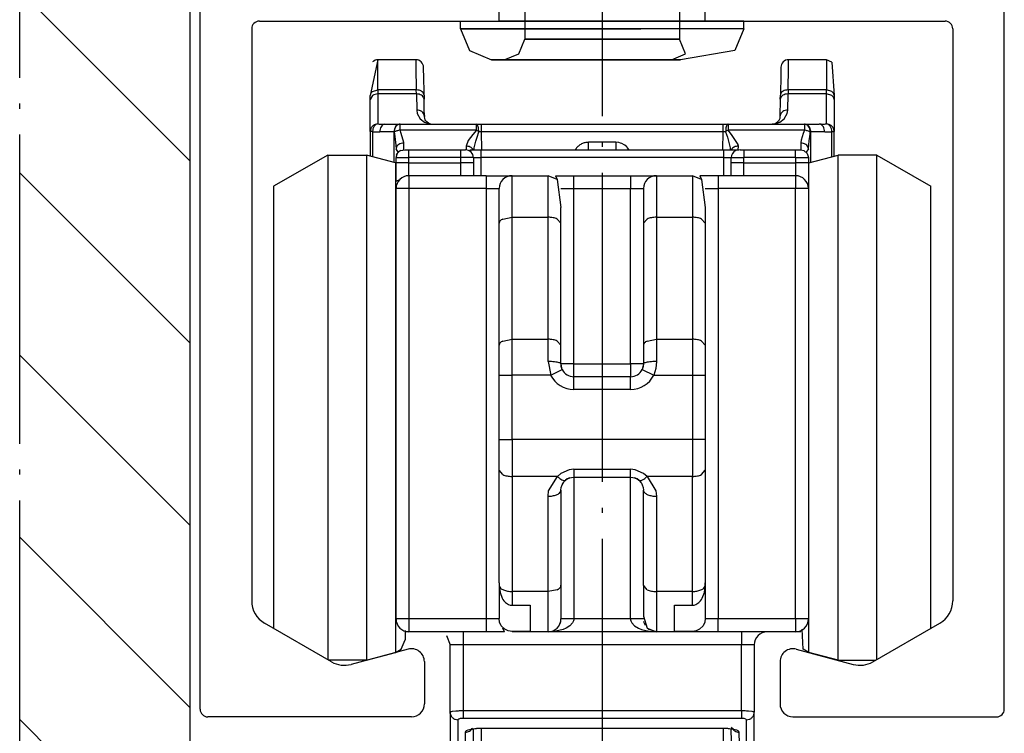
# Model space of a CAD drawing. Units: millimetres. Extents: x 0 to 584, y -1 to 409.
# Drawn here: x 444 to 463, y 175 to 188 of the extents above; entities that cross this region are included whole.
import ezdxf

# ---------------------------------------------------------------- set-up
doc = ezdxf.new("R2010")
doc.units = ezdxf.units.MM
doc.linetypes.add('DASHED', pattern=[15, 7, -8])
doc.linetypes.add('DOT_CENTER', pattern=[14, 12, -1, 0, -1])
doc.layers.add('1', color=7, linetype='Continuous')

# ---------------------------------------------------------------- blocks, each defined once
blk = doc.blocks.new('10418-2-0305_Wandbefestigungswinkel_01__147', base_point=(894.266, 375.379))
at = {"color": 3, "linetype": 'DASHED'}
for p, q in [((894.266, 397.129), (896.766, 397.129)), ((894.266, 383.629), (894.266, 397.129)), ((894.266, 383.629), (894.266, 397.129)), ((896.766, 397.129), (896.766, 383.629)), ((894.266, 393.829), (894.266, 393.038)), ((894.266, 388.429), (894.266, 393.829)), ((894.266, 393.829), (894.266, 393.038)), ((894.266, 388.429), (894.266, 393.829)), ((896.766, 393.829), (894.266, 393.829)), ((896.766, 393.829), (894.266, 393.829)), ((896.766, 393.829), (896.766, 393.038)), ((896.766, 388.429), (896.766, 393.829)), ((896.766, 393.829), (896.766, 393.038)), ((896.766, 388.429), (896.766, 393.829)), ((894.266, 393.038), (894.266, 388.429)), ((894.266, 393.038), (894.266, 388.429)), ((896.766, 393.038), (896.766, 388.429)), ((896.766, 393.038), (896.766, 388.429)), ((896.766, 388.429), (894.266, 388.429)), ((896.766, 388.429), (894.266, 388.429)), ((898.766, 381.629), (920.266, 381.629)), ((902.586, 381.629), (906.64, 381.629)), ((906.945, 381.629), (902.586, 381.629)), ((902.586, 381.629), (906.64, 381.629)), ((906.945, 381.629), (902.586, 381.629)), ((904.766, 381.129), (902.586, 381.629)), ((904.766, 381.129), (902.586, 381.629)), ((906.945, 381.629), (904.766, 381.129)), ((906.945, 381.629), (904.766, 381.129)), ((906.016, 381.629), (914.516, 381.629)), ((913.271, 381.629), (906.016, 381.629)), ((906.016, 380.129), (906.016, 381.629)), ((906.64, 381.629), (906.945, 381.629)), ((906.64, 381.629), (906.945, 381.629)), ((914.516, 381.629), (913.271, 381.629)), ((913.586, 381.629), (917.64, 381.629)), ((917.945, 381.629), (913.586, 381.629)), ((913.586, 381.629), (917.64, 381.629)), ((917.945, 381.629), (913.586, 381.629)), ((915.766, 381.129), (913.586, 381.629)), ((915.766, 381.129), (913.586, 381.629)), ((914.516, 381.629), (914.516, 380.129)), ((917.945, 381.629), (915.766, 381.129)), ((917.945, 381.629), (915.766, 381.129)), ((917.64, 381.629), (917.945, 381.629)), ((917.64, 381.629), (917.945, 381.629)), ((920.266, 381.629), (920.266, 379.129)), ((906.016, 380.129), (914.516, 380.129)), ((913.271, 380.129), (906.016, 380.129)), ((907.032, 379.895), (907.579, 380.129)), ((907.579, 380.129), (914.066, 380.129)), ((912.953, 380.129), (907.579, 380.129)), ((914.066, 380.129), (912.953, 380.129)), ((914.516, 380.129), (913.271, 380.129)), ((914.066, 380.129), (913.5, 379.895)), ((907.266, 379.329), (907.032, 379.895)), ((913.5, 379.895), (913.266, 379.329)), ((907.266, 379.329), (907.266, 376.179)), ((908.145, 379.329), (907.266, 379.329)), ((907.266, 379.329), (913.266, 379.329)), ((912.387, 379.329), (908.145, 379.329)), ((913.266, 379.329), (912.387, 379.329)), ((913.266, 379.329), (913.266, 376.179)), ((920.266, 379.129), (898.766, 379.129)), ((902.892, 379.129), (902.586, 379.129)), ((902.586, 379.129), (906.945, 379.129)), ((902.892, 379.129), (902.586, 379.129)), ((902.586, 379.129), (906.945, 379.129)), ((902.586, 379.129), (904.766, 378.629)), ((906.945, 379.129), (902.892, 379.129)), ((906.945, 379.129), (902.892, 379.129)), ((904.766, 378.629), (906.945, 379.129)), ((906.266, 379.129), (914.266, 379.129)), ((913.094, 379.129), (906.266, 379.129)), ((906.266, 378.973), (906.266, 379.129)), ((914.266, 379.129), (913.094, 379.129)), ((913.892, 379.129), (913.586, 379.129)), ((913.586, 379.129), (917.945, 379.129)), ((913.892, 379.129), (913.586, 379.129)), ((913.586, 379.129), (917.945, 379.129)), ((913.586, 379.129), (915.766, 378.629)), ((917.945, 379.129), (913.892, 379.129)), ((917.945, 379.129), (913.892, 379.129)), ((914.266, 378.973), (914.266, 379.129)), ((915.766, 378.629), (917.945, 379.129)), ((903.676, 378.879), (904.766, 378.629)), ((904.766, 378.629), (905.856, 378.879)), ((906.266, 376.879), (906.266, 378.879)), ((914.266, 376.879), (914.266, 378.879)), ((914.676, 378.879), (915.766, 378.629)), ((915.766, 378.629), (916.856, 378.879)), ((904.766, 376.879), (915.766, 376.879)), ((914.155, 376.879), (904.766, 376.879)), ((906.266, 376.879), (914.266, 376.879)), ((913.094, 376.879), (906.266, 376.879)), ((914.266, 376.879), (913.094, 376.879)), ((915.766, 376.879), (914.155, 376.879)), ((904.766, 376.579), (915.766, 376.579)), ((907.032, 375.614), (907.266, 376.179)), ((907.266, 376.179), (908.145, 376.179)), ((912.387, 376.179), (907.266, 376.179)), ((908.145, 376.179), (912.387, 376.179)), ((912.387, 376.179), (913.266, 376.179)), ((913.266, 376.179), (912.387, 376.179)), ((913.5, 375.614), (913.266, 376.179)), ((906.466, 375.379), (907.032, 375.614)), ((912.953, 375.379), (913.5, 375.614)), ((905.966, 375.379), (910.266, 375.379)), ((906.466, 375.379), (912.953, 375.379)), ((912.953, 375.379), (906.466, 375.379)), ((910.266, 375.379), (913.306, 375.379))]:
    blk.add_line(p, q, dxfattribs=at)
at = {"color": 1, "linetype": 'Continuous'}
for p, q in [((894.266, 397.129), (896.766, 397.129)), ((896.766, 397.129), (896.766, 383.629)), ((898.766, 381.629), (920.266, 381.629)), ((920.266, 381.629), (920.266, 379.129)), ((920.266, 379.129), (898.766, 379.129)), ((902.586, 379.129), (903.676, 378.879)), ((905.856, 378.879), (906.945, 379.129)), ((906.266, 378.879), (906.266, 378.973)), ((913.586, 379.129), (914.676, 378.879)), ((914.266, 378.879), (914.266, 378.973)), ((916.856, 378.879), (917.945, 379.129)), ((904.766, 376.579), (904.766, 376.879)), ((915.766, 376.579), (915.766, 376.879)), ((904.766, 376.579), (905.117, 375.731)), ((906.377, 376.579), (904.766, 376.579)), ((915.766, 376.579), (914.155, 376.579)), ((915.766, 376.579), (915.414, 375.731)), ((905.117, 375.731), (905.966, 375.379)), ((915.414, 375.731), (913.306, 375.379)), ((913.306, 375.379), (905.966, 375.379))]:
    blk.add_line(p, q, dxfattribs=at)
at = {"color": 124, "linetype": 'Continuous'}
blk.add_line((914.155, 376.579), (906.377, 376.579), dxfattribs=at)
at = {"color": 3, "linetype": 'DASHED'}
for radius in [4.5, 2]:
    blk.add_arc((898.766, 383.629), radius, 180, 270, dxfattribs=at)
at = {"color": 1, "linetype": 'Continuous'}
for radius in [4.5, 2]:
    blk.add_arc((898.766, 383.629), radius, 180, 270, dxfattribs=at)
at = {"layer": '1', "color": 3, "linetype": 'DOT_CENTER'}
blk.add_line((891.266, 391.129), (899.766, 391.129), dxfattribs=at)
blk = doc.blocks.new('10417-EP-10_02_Laufrohr-einfluegelig__148', base_point=(894.666, 349.879))
at = {"color": 1, "linetype": 'Continuous'}
for p, q in [((894.666, 350.179), (894.666, 378.579)), ((925.866, 350.179), (925.866, 378.579)), ((896.966, 376.879), (923.566, 376.879)), ((896.666, 376.579), (896.666, 354.38)), ((923.866, 376.579), (923.866, 354.38)), ((899.766, 352.013), (897.166, 353.514)), ((920.766, 352.013), (923.366, 353.514)), ((902.736, 352.506), (900.525, 351.913)), ((917.795, 352.506), (920.007, 351.913)), ((903.366, 352.023), (903.366, 350.379)), ((917.166, 352.023), (917.166, 350.379)), ((902.866, 349.879), (894.966, 349.879)), ((917.666, 349.879), (925.566, 349.879))]:
    blk.add_line(p, q, dxfattribs=at)
for centre, radius, start, end in [((896.966, 376.579), 0.3, 90, 180), ((923.566, 376.579), 0.3, 0, 90), ((897.666, 354.38), 1, 180, 240), ((922.866, 354.38), 1, 300, 0), ((902.866, 352.023), 0.5, 0, 105), ((917.666, 352.023), 0.5, 75, 180), ((900.266, 352.879), 1, 240, 285), ((920.266, 352.879), 1, 255, 300), ((902.866, 350.379), 0.5, 270, 0), ((917.666, 350.379), 0.5, 180, 270), ((894.966, 350.179), 0.3, 180, 270), ((925.566, 350.179), 0.3, 270, 0)]:
    blk.add_arc(centre, radius, start, end, dxfattribs=at)
at = {"layer": '1', "color": 3, "linetype": 'DOT_CENTER'}
blk.add_line((910.266, 385.193), (910.266, 268.829), dxfattribs=at)
blk = doc.blocks.new('10417-EP-10_18_Decke-einfluegelig__150', base_point=(887.666, 317.879))
at = {"layer": '1', "linetype": 'Continuous'}
h = blk.add_hatch(dxfattribs=at)
h.set_pattern_fill('_USER', color=3, scale=5, angle=135, pattern_type=0)
h.set_pattern_definition([(135, (0, 0), (-3.535534, -3.535534), [])])
h.paths.add_polyline_path([(894.266, 405.879), (894.266, 317.879), (887.666, 317.879), (887.666, 405.879)])
at = {"color": 3, "linetype": 'DOT_CENTER'}
blk.add_line((887.666, 317.879), (887.666, 405.879), dxfattribs=at)
at = {"color": 1, "linetype": 'Continuous'}
blk.add_line((894.266, 405.879), (894.266, 317.879), dxfattribs=at)
blk = doc.blocks.new('10417-6-0855_Laufrolle__154', base_point=(918.025, 352.079))
at = {"color": 1, "linetype": 'Continuous'}
for p, q in [((918.286, 371.377), (918.266, 371.365)), ((918.286, 371.377), (919.416, 371.679)), ((918.286, 368.595), (918.286, 371.377)), ((920.916, 371.679), (919.416, 371.679)), ((919.416, 352.079), (919.416, 371.679)), ((920.916, 371.679), (923.016, 370.467)), ((920.916, 354.949), (920.916, 371.679)), ((923.016, 355.807), (923.016, 370.467)), ((923.016, 353.312), (923.016, 355.807)), ((918.286, 352.382), (918.286, 355.163)), ((920.916, 352.1), (920.916, 354.949)), ((918.062, 352.511), (918.025, 353.279)), ((918.286, 352.382), (918.062, 352.511)), ((919.416, 352.079), (918.286, 352.382)), ((919.416, 352.079), (920.88, 352.079))]:
    blk.add_line(p, q, dxfattribs=at)
at = {"color": 124, "linetype": 'Continuous'}
blk.add_line((918.286, 355.163), (918.286, 368.595), dxfattribs=at)
blk = doc.blocks.new('10417-6-0855_Laufrolle_1__155', base_point=(897.516, 352.079))
at = {"color": 1, "linetype": 'Continuous'}
for p, q in [((899.616, 371.679), (897.516, 370.467)), ((899.616, 371.679), (901.116, 371.679)), ((899.616, 371.679), (899.616, 368.809)), ((902.245, 371.377), (901.116, 371.679)), ((901.116, 371.679), (901.116, 368.809)), ((902.266, 371.365), (902.245, 371.377)), ((902.245, 371.377), (902.245, 368.595)), ((897.516, 370.467), (897.516, 367.951)), ((899.616, 368.809), (899.616, 354.949)), ((901.116, 368.809), (901.116, 352.079)), ((897.516, 367.951), (897.516, 355.807)), ((897.516, 355.807), (897.516, 353.312)), ((899.616, 354.949), (899.616, 352.1)), ((902.245, 355.163), (902.245, 352.382)), ((902.616, 353.236), (902.616, 352.865)), ((902.469, 352.511), (902.616, 352.865)), ((901.116, 352.079), (902.245, 352.382)), ((902.245, 352.382), (902.469, 352.511)), ((901.116, 352.079), (899.652, 352.079))]:
    blk.add_line(p, q, dxfattribs=at)
at = {"color": 124, "linetype": 'Continuous'}
blk.add_line((902.245, 368.595), (902.245, 355.163), dxfattribs=at)
blk = doc.blocks.new('10417-6-0855_Laufrolle_3__156', base_point=(897.516, 352.079))
at = {"color": 1, "linetype": 'Continuous'}
for p, q in [((899.616, 371.679), (897.516, 370.467)), ((899.616, 371.679), (901.116, 371.679)), ((901.116, 352.079), (899.652, 352.079))]:
    blk.add_line(p, q, dxfattribs=at)
blk = doc.blocks.new('10417-6-0855_Laufrolle_2__157', base_point=(919.416, 352.079))
at = {"color": 1, "linetype": 'Continuous'}
for p, q in [((920.916, 371.679), (919.416, 371.679)), ((920.916, 371.679), (923.016, 370.467)), ((919.416, 352.079), (920.88, 352.079))]:
    blk.add_line(p, q, dxfattribs=at)
blk = doc.blocks.new('10422-6-0851_Grundkoerper-Rowa__158', base_point=(901.266, 346.879))
at = {"color": 1, "linetype": 'Continuous'}
for p, q in [((901.566, 375.379), (901.266, 373.995)), ((901.566, 374.208), (901.566, 375.379)), ((903.035, 375.379), (901.566, 375.379)), ((918.966, 375.379), (917.496, 375.379)), ((919.178, 375.291), (918.966, 375.379)), ((918.966, 375.379), (918.966, 374.208)), ((919.178, 375.291), (919.266, 373.995)), ((903.338, 374.945), (903.335, 375.084)), ((903.338, 374.928), (903.338, 374.945)), ((903.34, 374.803), (903.338, 374.928)), ((903.354, 374.001), (903.34, 374.803)), ((917.191, 374.803), (917.177, 374.001)), ((917.196, 375.084), (917.191, 374.803)), ((901.266, 373.839), (901.266, 373.995)), ((901.354, 373.989), (901.266, 373.839)), ((903.351, 374.03), (903.354, 374.001)), ((903.354, 374.001), (903.357, 373.844)), ((917.175, 373.844), (917.177, 374.001)), ((919.266, 373.995), (919.266, 373.839)), ((901.266, 372.588), (901.266, 373.839)), ((903.363, 373.481), (903.357, 373.844)), ((917.175, 373.844), (917.163, 373.174)), ((917.178, 373.873), (917.175, 373.844)), ((919.266, 373.839), (919.266, 372.588)), ((903.369, 373.174), (903.363, 373.481)), ((901.817, 372.876), (901.847, 372.879)), ((901.847, 372.879), (902.39, 372.879)), ((902.423, 372.879), (902.39, 372.879)), ((902.423, 372.879), (905.384, 372.879)), ((903.365, 373.209), (903.369, 373.174)), ((903.379, 373.102), (903.369, 373.174)), ((903.388, 373.077), (903.379, 373.102)), ((903.39, 373.072), (903.388, 373.077)), ((903.39, 373.072), (903.388, 373.077)), ((903.402, 373.041), (903.39, 373.072)), ((903.402, 373.041), (903.39, 373.072)), ((903.424, 373.008), (903.402, 373.041)), ((903.424, 373.008), (903.402, 373.041)), ((903.429, 373), (903.424, 373.008)), ((903.429, 373), (903.424, 373.008)), ((903.436, 372.99), (903.429, 373)), ((903.457, 372.966), (903.436, 372.99)), ((903.52, 372.918), (903.457, 372.966)), ((903.568, 372.896), (903.52, 372.918)), ((903.57, 372.896), (903.568, 372.896)), ((903.616, 372.884), (903.57, 372.896)), ((903.57, 372.896), (903.616, 372.884)), ((903.618, 372.883), (903.57, 372.896)), ((903.616, 372.884), (903.644, 372.881)), ((905.395, 372.877), (905.384, 372.879)), ((905.384, 372.879), (905.533, 372.879)), ((905.533, 372.879), (905.538, 372.879)), ((905.538, 372.879), (905.552, 372.879)), ((905.552, 372.879), (905.571, 372.879)), ((905.571, 372.879), (914.961, 372.879)), ((914.961, 372.879), (915.148, 372.879)), ((915.148, 372.879), (918.109, 372.879)), ((916.888, 372.881), (916.863, 372.879)), ((916.888, 372.881), (916.897, 372.882)), ((916.897, 372.882), (916.888, 372.881)), ((916.897, 372.882), (916.915, 372.884)), ((916.914, 372.883), (916.897, 372.882)), ((916.961, 372.896), (916.914, 372.883)), ((916.915, 372.884), (916.961, 372.896)), ((916.963, 372.896), (916.961, 372.896)), ((917.011, 372.918), (916.963, 372.896)), ((917.074, 372.966), (917.011, 372.918)), ((917.096, 372.99), (917.074, 372.966)), ((917.103, 373.001), (917.096, 372.99)), ((917.143, 373.076), (917.103, 373.001)), ((917.13, 373.041), (917.103, 373.001)), ((917.143, 373.076), (917.13, 373.041)), ((917.153, 373.102), (917.143, 373.076)), ((917.163, 373.174), (917.153, 373.102)), ((917.166, 373.209), (917.163, 373.174)), ((918.109, 372.879), (918.142, 372.879)), ((918.142, 372.876), (918.109, 372.879)), ((918.142, 372.879), (918.685, 372.879)), ((918.755, 372.88), (918.685, 372.879)), ((901.266, 372.59), (901.266, 372.588)), ((901.266, 372.588), (901.266, 371.639)), ((919.266, 371.639), (919.266, 372.588)), ((902.257, 372.07), (902.266, 371.918)), ((902.566, 371.879), (902.566, 372.14)), ((917.966, 372.14), (917.966, 371.879)), ((918.266, 371.918), (918.294, 372.233)), ((902.354, 371.791), (902.266, 371.918)), ((902.289, 371.694), (902.309, 371.724)), ((902.443, 371.853), (902.624, 371.879)), ((902.447, 371.854), (902.451, 371.856)), ((902.451, 371.856), (902.566, 371.879)), ((902.624, 371.879), (902.766, 371.879)), ((902.766, 371.879), (904.766, 371.879)), ((904.766, 371.879), (904.966, 371.879)), ((905.178, 371.791), (905.142, 371.879)), ((905.142, 371.879), (905.566, 371.879)), ((905.566, 371.791), (905.566, 371.879)), ((905.566, 371.879), (914.966, 371.879)), ((914.966, 371.879), (915.39, 371.879)), ((914.966, 371.879), (914.966, 371.791)), ((915.227, 371.959), (915.236, 371.879)), ((915.39, 371.879), (915.566, 371.879)), ((915.39, 371.879), (915.566, 371.879)), ((915.624, 371.879), (915.443, 371.853)), ((915.624, 371.879), (915.766, 371.879)), ((915.766, 371.879), (917.766, 371.879)), ((917.766, 371.879), (917.966, 371.879)), ((917.966, 371.879), (918.088, 371.853)), ((917.98, 371.879), (917.992, 371.874)), ((918.218, 371.742), (918.088, 371.853)), ((918.266, 371.918), (918.178, 371.791)), ((918.188, 371.781), (918.195, 371.761)), ((918.218, 371.742), (918.266, 371.579)), ((902.266, 371.379), (902.266, 371.579)), ((902.266, 371.579), (902.412, 371.579)), ((902.412, 371.379), (902.266, 371.379)), ((902.266, 370.672), (902.266, 371.379)), ((905.266, 371.579), (905.119, 371.579)), ((905.266, 371.379), (905.119, 371.379)), ((905.266, 371.579), (905.354, 371.579)), ((905.266, 371.579), (905.266, 371.379)), ((905.266, 371.379), (905.266, 370.879)), ((915.178, 371.579), (915.266, 371.579)), ((915.266, 371.379), (915.266, 371.579)), ((915.266, 371.579), (915.412, 371.579)), ((915.266, 370.879), (915.266, 371.379)), ((915.412, 371.379), (915.266, 371.379)), ((918.119, 371.579), (918.266, 371.579)), ((918.266, 371.379), (918.119, 371.379)), ((918.266, 371.579), (918.266, 371.379)), ((918.266, 371.379), (918.266, 370.379)), ((902.766, 370.879), (902.766, 371.026)), ((904.766, 371.026), (904.766, 370.879)), ((915.766, 370.879), (915.766, 371.026)), ((917.766, 371.026), (917.766, 370.879)), ((902.266, 370.672), (902.412, 370.733)), ((905.766, 370.879), (902.766, 370.879)), ((905.766, 370.879), (906.766, 370.879)), ((905.766, 370.879), (905.766, 370.733)), ((906.766, 370.879), (908.166, 370.879)), ((906.766, 370), (906.766, 370.879)), ((908.519, 370.733), (908.166, 370.879)), ((908.166, 370), (908.166, 370.879)), ((908.459, 370.879), (908.519, 370.733)), ((908.459, 370.879), (909.166, 370.879)), ((908.519, 370.733), (908.666, 369.647)), ((909.166, 370.733), (909.166, 370.879)), ((909.166, 370.879), (911.366, 370.879)), ((911.366, 370.879), (912.366, 370.879)), ((911.366, 370.879), (911.366, 370.733)), ((912.366, 370.879), (912.366, 370)), ((912.366, 370.879), (913.766, 370.879)), ((914.119, 370.733), (913.766, 370.879)), ((913.766, 370.879), (913.766, 370)), ((914.059, 370.879), (914.119, 370.733)), ((914.766, 370.879), (914.059, 370.879)), ((914.119, 370.733), (914.266, 369.647)), ((917.766, 370.879), (914.766, 370.879)), ((914.766, 370.879), (914.766, 370.733)), ((902.266, 353.679), (902.266, 370.379)), ((906.119, 370.379), (906.266, 370.379)), ((906.266, 369.035), (906.266, 370.379)), ((908.666, 370.379), (908.812, 370.379)), ((911.719, 370.379), (911.866, 370.379)), ((911.866, 370.379), (911.866, 369.035)), ((914.266, 370.379), (914.412, 370.379)), ((918.266, 370.379), (918.266, 353.679)), ((908.666, 369.035), (908.666, 369.647)), ((914.266, 369.647), (914.266, 369.035)), ((906.266, 364.3), (906.266, 369.035)), ((908.519, 369.198), (908.666, 369.035)), ((908.666, 364.3), (908.666, 369.035)), ((912.012, 369.198), (911.866, 369.035)), ((911.866, 369.035), (911.866, 364.3)), ((914.119, 369.198), (914.266, 369.035)), ((914.266, 369.035), (914.266, 364.3)), ((908.519, 364.463), (908.666, 364.3)), ((914.119, 364.463), (914.266, 364.3)), ((906.266, 363.144), (906.266, 364.3)), ((908.666, 363.579), (908.666, 364.3)), ((911.866, 364.3), (911.866, 363.579)), ((914.266, 364.3), (914.266, 363.144)), ((908.668, 363.561), (908.666, 363.579)), ((908.716, 363.362), (908.668, 363.561)), ((908.678, 363.469), (908.668, 363.561)), ((908.716, 363.362), (908.678, 363.469)), ((911.866, 363.579), (911.816, 363.362)), ((911.853, 363.469), (911.816, 363.362)), ((911.866, 363.579), (911.853, 363.469)), ((906.266, 360.643), (906.266, 363.144)), ((906.266, 363.144), (906.412, 363.144)), ((909.166, 363.079), (909.166, 363.117)), ((911.366, 363.079), (909.166, 363.079)), ((909.166, 362.933), (909.166, 363.079)), ((911.366, 362.933), (911.366, 363.079)), ((914.119, 363.144), (914.266, 363.144)), ((914.266, 363.144), (914.266, 360.643)), ((906.266, 359.447), (906.266, 360.643)), ((906.266, 360.643), (906.412, 360.643)), ((914.266, 360.643), (914.119, 360.643)), ((914.266, 360.643), (914.266, 359.447)), ((906.412, 359.278), (906.266, 359.447)), ((906.266, 355.081), (906.266, 359.447)), ((908.912, 359.11), (908.846, 359.063)), ((908.846, 359.063), (908.912, 359.11)), ((909.009, 359.152), (908.912, 359.11)), ((908.912, 359.11), (908.989, 359.147)), ((908.989, 359.147), (909.009, 359.152)), ((909.009, 359.152), (909.075, 359.171)), ((909.075, 359.171), (909.166, 359.179)), ((909.166, 359.179), (911.366, 359.179)), ((911.366, 359.179), (911.457, 359.171)), ((911.457, 359.171), (911.523, 359.152)), ((911.62, 359.11), (911.523, 359.152)), ((911.523, 359.152), (911.543, 359.147)), ((911.543, 359.147), (911.62, 359.11)), ((911.686, 359.063), (911.62, 359.11)), ((911.62, 359.11), (911.686, 359.063)), ((914.119, 359.278), (914.266, 359.447)), ((914.266, 359.447), (914.266, 355.081)), ((908.666, 358.679), (908.677, 358.784)), ((908.677, 358.784), (908.711, 358.886)), ((908.711, 358.886), (908.745, 358.944)), ((908.751, 358.953), (908.745, 358.944)), ((908.745, 358.944), (908.751, 358.953)), ((908.767, 358.98), (908.751, 358.953)), ((908.751, 358.953), (908.767, 358.98)), ((908.812, 359.032), (908.767, 358.98)), ((908.767, 358.98), (908.812, 359.032)), ((908.846, 359.063), (908.812, 359.032)), ((911.72, 359.032), (911.686, 359.063)), ((911.686, 359.063), (911.72, 359.032)), ((911.706, 359.053), (911.686, 359.063)), ((911.765, 358.98), (911.72, 359.032)), ((911.72, 359.032), (911.765, 358.98)), ((911.777, 358.959), (911.765, 358.98)), ((911.765, 358.98), (911.777, 358.959)), ((911.788, 358.942), (911.777, 358.959)), ((911.777, 358.959), (911.788, 358.942)), ((911.788, 358.942), (911.821, 358.886)), ((911.821, 358.886), (911.855, 358.784)), ((911.855, 358.784), (911.866, 358.679)), ((908.666, 358.679), (908.666, 354.983)), ((911.871, 358.644), (911.866, 358.679)), ((911.866, 354.983), (911.866, 358.679)), ((906.266, 355.081), (906.266, 353.696)), ((906.27, 354.953), (906.304, 354.711)), ((908.666, 354.983), (908.666, 353.679)), ((911.866, 354.983), (911.866, 353.781)), ((912.012, 354.814), (911.866, 354.983)), ((914.228, 354.711), (914.262, 354.953)), ((914.266, 355.081), (914.266, 353.696)), ((906.304, 354.711), (906.386, 354.482)), ((914.145, 354.482), (914.228, 354.711)), ((906.386, 354.482), (906.411, 354.438)), ((906.411, 354.438), (906.453, 354.379)), ((906.453, 354.379), (906.516, 354.312)), ((906.516, 354.312), (906.632, 354.239)), ((906.632, 354.239), (906.698, 354.218)), ((906.698, 354.218), (906.766, 354.211)), ((906.766, 354.211), (907.466, 354.211)), ((907.466, 354.211), (907.466, 353.192)), ((913.066, 354.211), (913.766, 354.211)), ((913.066, 353.192), (913.066, 354.211)), ((913.766, 354.211), (913.834, 354.218)), ((913.834, 354.218), (913.9, 354.239)), ((913.9, 354.239), (914.015, 354.312)), ((914.015, 354.312), (914.079, 354.379)), ((914.079, 354.379), (914.12, 354.438)), ((914.12, 354.438), (914.145, 354.482)), ((911.866, 353.781), (912.012, 353.326)), ((906.266, 353.679), (906.119, 353.679)), ((906.287, 353.55), (906.266, 353.696)), ((906.35, 353.417), (906.287, 353.55)), ((906.487, 353.278), (906.35, 353.417)), ((908.597, 353.429), (908.642, 353.526)), ((908.642, 353.526), (908.651, 353.563)), ((911.89, 353.526), (911.878, 353.574)), ((911.939, 353.422), (911.89, 353.526)), ((914.182, 353.417), (914.045, 353.278)), ((914.244, 353.55), (914.182, 353.417)), ((914.266, 353.696), (914.244, 353.55)), ((914.412, 353.679), (914.266, 353.679)), ((902.766, 353.179), (902.616, 353.179)), ((905.766, 353.179), (902.766, 353.179)), ((904.219, 353.033), (904.366, 352.679)), ((904.866, 353.179), (904.866, 353.033)), ((905.766, 353.326), (905.766, 353.179)), ((906.473, 353.179), (905.766, 353.179)), ((906.473, 353.179), (906.412, 353.326)), ((906.62, 353.214), (906.487, 353.278)), ((906.766, 353.192), (906.62, 353.214)), ((906.766, 353.192), (906.766, 353.179)), ((907.466, 353.192), (906.766, 353.192)), ((908.166, 353.179), (906.766, 353.179)), ((908.46, 353.201), (908.166, 353.179)), ((912.366, 353.179), (908.166, 353.179)), ((912.012, 353.326), (912.366, 353.179)), ((912.075, 353.272), (912.017, 353.321)), ((912.072, 353.201), (912.366, 353.179)), ((912.366, 353.179), (912.075, 353.272)), ((913.766, 353.179), (912.366, 353.179)), ((913.766, 353.192), (913.066, 353.192)), ((913.912, 353.214), (913.766, 353.192)), ((913.766, 353.179), (913.766, 353.192)), ((914.766, 353.179), (913.766, 353.179)), ((914.045, 353.278), (913.912, 353.214)), ((914.766, 353.179), (914.766, 353.326)), ((917.766, 353.179), (914.766, 353.179)), ((915.666, 353.179), (915.666, 353.033)), ((917.966, 353.179), (917.766, 353.179)), ((904.512, 352.679), (904.366, 352.679)), ((904.366, 350.056), (904.366, 352.679)), ((916.166, 352.679), (916.019, 352.679)), ((916.166, 352.679), (916.166, 350.056)), ((904.366, 350.056), (904.366, 347.51)), ((904.369, 350.015), (904.366, 350.056)), ((916.163, 350.015), (916.166, 350.056)), ((916.166, 347.51), (916.166, 350.056)), ((905.197, 349.4), (905.166, 349.389)), ((905.166, 349.389), (905.191, 349.387)), ((905.191, 349.387), (905.201, 349.397)), ((905.213, 349.429), (905.197, 349.4)), ((905.201, 349.397), (905.224, 349.403)), ((905.224, 349.403), (905.324, 349.425)), ((905.258, 349.41), (905.24, 348.389)), ((905.324, 349.425), (905.363, 349.431)), ((905.363, 349.431), (905.383, 349.433)), ((905.383, 349.433), (905.449, 349.435)), ((905.449, 349.435), (905.566, 349.435)), ((905.566, 349.435), (914.966, 349.435)), ((914.966, 349.435), (915.055, 349.434)), ((915.055, 349.434), (915.082, 349.436)), ((915.082, 349.436), (915.148, 349.433)), ((915.148, 349.433), (915.169, 349.431)), ((915.169, 349.431), (915.208, 349.425)), ((915.208, 349.425), (915.331, 349.397)), ((915.292, 348.389), (915.274, 349.411)), ((915.324, 349.412), (915.286, 349.474)), ((915.365, 349.388), (915.324, 349.412)), ((915.331, 349.397), (915.341, 349.387)), ((915.341, 349.387), (915.375, 349.379)), ((915.375, 349.379), (915.365, 349.388))]:
    blk.add_line(p, q, dxfattribs=at)
at = {"color": 124, "linetype": 'Continuous'}
for p, q in [((903.035, 375.379), (903.04, 375.075)), ((917.491, 375.075), (917.496, 375.379)), ((903.04, 375.075), (903.054, 374.208)), ((917.477, 374.208), (917.491, 375.075)), ((901.354, 374.145), (901.566, 374.208)), ((901.566, 374.208), (901.566, 374.051)), ((903.054, 374.208), (901.566, 374.208)), ((903.057, 374.051), (901.566, 374.051)), ((901.566, 374.051), (901.566, 372.888)), ((903.057, 374.051), (903.054, 374.208)), ((903.057, 374.051), (903.069, 373.428)), ((917.463, 373.428), (917.475, 374.051)), ((917.477, 374.208), (917.475, 374.051)), ((918.966, 374.051), (917.475, 374.051)), ((918.966, 374.208), (917.477, 374.208)), ((919.178, 374.145), (918.966, 374.208)), ((918.966, 374.051), (918.966, 374.208)), ((919.178, 373.989), (918.966, 374.051)), ((918.966, 372.888), (918.966, 374.051)), ((903.069, 373.428), (903.089, 373.294)), ((903.089, 373.294), (903.203, 373.086)), ((917.329, 373.086), (917.443, 373.294)), ((917.443, 373.294), (917.463, 373.428)), ((903.203, 373.086), (903.371, 372.952)), ((903.371, 372.952), (903.567, 372.887)), ((903.567, 372.887), (903.669, 372.879)), ((905.384, 372.648), (905.384, 372.879)), ((905.571, 372.879), (905.571, 372.584)), ((914.961, 372.584), (914.961, 372.879)), ((915.148, 372.879), (915.148, 372.648)), ((916.863, 372.879), (916.965, 372.887)), ((916.965, 372.887), (917.16, 372.952)), ((917.16, 372.952), (917.329, 373.086)), ((918.109, 372.879), (918.109, 372.648)), ((901.354, 372.588), (901.266, 372.588)), ((901.354, 372.588), (901.354, 371.615)), ((902.178, 372.579), (901.635, 372.579)), ((902.24, 372.791), (902.178, 372.579)), ((902.178, 372.579), (902.178, 371.395)), ((902.194, 372.579), (902.178, 372.579)), ((902.194, 372.579), (902.215, 372.403)), ((905.384, 372.648), (902.423, 372.648)), ((902.464, 372.513), (902.423, 372.648)), ((902.564, 372.173), (902.464, 372.513)), ((905.247, 372.483), (905.071, 372.243)), ((905.384, 372.648), (905.247, 372.483)), ((905.411, 372.371), (905.477, 372.586)), ((905.571, 372.584), (905.583, 371.879)), ((914.961, 372.584), (905.571, 372.584)), ((914.948, 371.879), (914.961, 372.584)), ((915.054, 372.586), (915.121, 372.371)), ((918.109, 372.648), (915.148, 372.648)), ((915.285, 372.483), (915.148, 372.648)), ((915.536, 372.093), (915.285, 372.483)), ((918.068, 372.513), (917.983, 372.257)), ((918.09, 372.58), (918.068, 372.513)), ((918.109, 372.648), (918.09, 372.58)), ((918.292, 372.791), (918.354, 372.579)), ((918.317, 372.403), (918.328, 372.49)), ((918.328, 372.49), (918.338, 372.579)), ((918.354, 372.579), (918.338, 372.579)), ((918.897, 372.579), (918.354, 372.579)), ((918.354, 371.394), (918.354, 372.579)), ((919.178, 372.588), (919.266, 372.588)), ((919.178, 371.615), (919.178, 372.588)), ((902.215, 372.403), (902.257, 372.07)), ((902.566, 372.14), (902.564, 372.173)), ((905.071, 372.243), (904.985, 372.027)), ((905.325, 372.059), (905.367, 372.218)), ((905.367, 372.218), (905.411, 372.371)), ((910.797, 372.174), (909.735, 372.174)), ((909.735, 371.879), (909.735, 372.174)), ((910.912, 372.163), (910.797, 372.174)), ((910.797, 372.174), (910.797, 371.879)), ((910.98, 372.145), (910.912, 372.163)), ((911.026, 372.129), (910.98, 372.145)), ((911.123, 372.077), (911.026, 372.129)), ((911.146, 372.062), (911.123, 372.077)), ((915.121, 372.371), (915.165, 372.218)), ((915.165, 372.218), (915.227, 371.959)), ((915.547, 372.027), (915.536, 372.093)), ((917.967, 372.173), (917.966, 372.14)), ((917.983, 372.257), (917.967, 372.173)), ((918.294, 372.233), (918.305, 372.317)), ((918.305, 372.317), (918.317, 372.403)), ((902.766, 371.579), (902.766, 371.879)), ((904.766, 371.879), (904.766, 371.579)), ((904.985, 372.027), (904.988, 371.879)), ((905.258, 371.879), (905.254, 371.886)), ((905.292, 371.879), (905.304, 371.959)), ((905.304, 371.959), (905.325, 372.059)), ((905.566, 371.579), (905.566, 371.791)), ((909.25, 371.928), (909.22, 371.879)), ((911.22, 371.999), (911.146, 372.062)), ((911.239, 371.979), (911.22, 371.999)), ((911.308, 371.879), (911.239, 371.979)), ((914.966, 371.791), (914.966, 371.579)), ((915.278, 371.886), (915.274, 371.879)), ((915.543, 371.879), (915.547, 372.027)), ((915.766, 371.879), (915.766, 371.579)), ((917.766, 371.579), (917.766, 371.879)), ((902.412, 371.579), (902.766, 371.579)), ((902.766, 371.379), (902.412, 371.379)), ((904.766, 371.579), (902.766, 371.579)), ((902.766, 371.379), (902.766, 371.579)), ((902.766, 371.379), (904.766, 371.379)), ((902.766, 371.026), (902.766, 371.379)), ((905.119, 371.579), (904.766, 371.579)), ((904.766, 371.579), (904.766, 371.379)), ((905.119, 371.379), (904.766, 371.379)), ((904.766, 371.379), (904.766, 371.026)), ((905.354, 371.579), (905.566, 371.579)), ((914.966, 371.579), (905.566, 371.579)), ((905.566, 370.879), (905.566, 371.579)), ((914.966, 371.579), (915.178, 371.579)), ((914.966, 371.579), (914.966, 370.879)), ((915.412, 371.579), (915.766, 371.579)), ((915.766, 371.379), (915.412, 371.379)), ((915.766, 371.379), (915.766, 371.579)), ((917.766, 371.579), (915.766, 371.579)), ((915.766, 371.379), (917.766, 371.379)), ((915.766, 371.026), (915.766, 371.379)), ((917.766, 371.579), (918.119, 371.579)), ((917.766, 371.579), (917.766, 371.379)), ((917.766, 371.379), (917.766, 371.026)), ((918.119, 371.379), (917.766, 371.379)), ((902.766, 370.879), (902.766, 370.379)), ((905.766, 370.733), (905.766, 370.379)), ((909.166, 370.379), (909.166, 370.733)), ((911.366, 370.733), (911.366, 370.379)), ((914.766, 370.733), (914.766, 370.379)), ((917.766, 370.879), (917.766, 370.379)), ((902.766, 370.379), (902.266, 370.379)), ((905.766, 370.379), (902.766, 370.379)), ((902.766, 370.379), (902.766, 353.679)), ((905.766, 370.379), (906.119, 370.379)), ((905.766, 370.379), (905.766, 353.679)), ((908.812, 370.379), (909.166, 370.379)), ((909.166, 370.379), (911.366, 370.379)), ((909.166, 363.579), (909.166, 370.379)), ((911.366, 370.379), (911.719, 370.379)), ((911.366, 363.579), (911.366, 370.379)), ((914.412, 370.379), (914.766, 370.379)), ((917.766, 370.379), (914.766, 370.379)), ((914.766, 370.379), (914.766, 353.679)), ((918.266, 370.379), (917.766, 370.379)), ((917.766, 353.679), (917.766, 370.379)), ((906.766, 369.266), (906.766, 370)), ((908.166, 369.266), (908.166, 370)), ((912.366, 370), (912.366, 369.266)), ((913.766, 370), (913.766, 369.266)), ((906.412, 369.198), (906.766, 369.266)), ((906.766, 369.266), (908.166, 369.266)), ((906.766, 364.531), (906.766, 369.266)), ((908.166, 364.531), (908.166, 369.266)), ((912.366, 369.266), (913.766, 369.266)), ((912.366, 369.266), (912.366, 364.531)), ((913.766, 369.266), (913.766, 364.531)), ((906.412, 364.463), (906.766, 364.531)), ((906.766, 364.531), (908.166, 364.531)), ((906.766, 363.144), (906.766, 364.531)), ((908.166, 363.666), (908.166, 364.531)), ((912.012, 364.463), (912.366, 364.531)), ((912.366, 364.531), (912.366, 363.666)), ((912.366, 364.531), (913.766, 364.531)), ((913.766, 364.531), (913.766, 363.144)), ((908.166, 363.666), (908.266, 363.144)), ((912.366, 363.666), (912.341, 363.401)), ((908.266, 363.144), (908.716, 363.362)), ((909.166, 363.579), (908.666, 363.579)), ((909.166, 363.579), (911.366, 363.579)), ((909.166, 363.117), (909.166, 363.579)), ((911.366, 363.579), (911.366, 363.079)), ((911.866, 363.579), (911.366, 363.579)), ((911.816, 363.362), (912.266, 363.144)), ((912.341, 363.401), (912.266, 363.144)), ((906.412, 363.144), (906.766, 363.144)), ((906.766, 360.643), (906.766, 363.144)), ((908.266, 363.144), (906.766, 363.144)), ((909.166, 362.579), (909.166, 362.933)), ((911.366, 362.579), (911.366, 362.933)), ((912.266, 363.144), (913.766, 363.144)), ((913.766, 363.144), (913.766, 360.643)), ((913.766, 363.144), (914.119, 363.144)), ((911.366, 362.579), (909.166, 362.579)), ((906.412, 360.643), (906.766, 360.643)), ((906.766, 360.643), (906.766, 359.208)), ((913.766, 360.643), (906.766, 360.643)), ((913.766, 360.643), (913.766, 359.208)), ((914.119, 360.643), (913.766, 360.643)), ((908.984, 359.466), (908.658, 359.32)), ((909.166, 359.486), (908.984, 359.466)), ((909.166, 359.486), (909.166, 359.179)), ((909.166, 359.486), (911.366, 359.486)), ((911.548, 359.466), (911.366, 359.486)), ((911.366, 359.179), (911.366, 359.486)), ((911.874, 359.32), (911.548, 359.466)), ((906.766, 359.208), (906.766, 354.744)), ((908.526, 359.208), (906.766, 359.208)), ((908.188, 358.65), (908.526, 359.208)), ((908.658, 359.32), (908.526, 359.208)), ((909.166, 359.179), (909.166, 353.679)), ((911.366, 353.679), (911.366, 359.179)), ((912.006, 359.208), (911.874, 359.32)), ((913.766, 359.208), (912.006, 359.208)), ((912.006, 359.208), (912.344, 358.65)), ((913.766, 354.744), (913.766, 359.208)), ((908.166, 358.44), (908.188, 358.65)), ((908.166, 354.744), (908.166, 358.44)), ((912.344, 358.65), (912.366, 358.44)), ((912.366, 358.44), (912.366, 354.744)), ((906.766, 354.744), (906.766, 354.211)), ((908.166, 354.744), (906.766, 354.744)), ((908.519, 354.814), (908.166, 354.744)), ((908.166, 353.179), (908.166, 354.744)), ((913.766, 354.744), (912.366, 354.744)), ((912.366, 354.744), (912.366, 353.179)), ((913.766, 354.211), (913.766, 354.744)), ((902.766, 353.679), (902.266, 353.679)), ((905.766, 353.679), (902.766, 353.679)), ((902.766, 353.679), (902.766, 353.179)), ((906.119, 353.679), (905.766, 353.679)), ((905.766, 353.679), (905.766, 353.326)), ((909.166, 353.679), (908.666, 353.679)), ((909.012, 353.413), (908.864, 353.321)), ((909.118, 353.526), (909.012, 353.413)), ((909.153, 353.599), (909.118, 353.526)), ((909.162, 353.638), (909.153, 353.599)), ((909.166, 353.679), (909.162, 353.638)), ((911.366, 353.679), (909.166, 353.679)), ((911.866, 353.679), (911.366, 353.679)), ((911.366, 353.679), (911.369, 353.638)), ((911.369, 353.638), (911.379, 353.599)), ((911.379, 353.599), (911.413, 353.526)), ((911.413, 353.526), (911.52, 353.413)), ((911.52, 353.413), (911.668, 353.321)), ((914.766, 353.679), (914.412, 353.679)), ((917.766, 353.679), (914.766, 353.679)), ((914.766, 353.326), (914.766, 353.679)), ((918.266, 353.679), (917.766, 353.679)), ((917.766, 353.679), (917.766, 353.179)), ((904.866, 353.033), (904.866, 352.679)), ((908.747, 353.272), (908.46, 353.201)), ((908.864, 353.321), (908.747, 353.272)), ((911.668, 353.321), (911.785, 353.272)), ((911.785, 353.272), (912.072, 353.201)), ((915.666, 353.033), (915.666, 352.679)), ((904.866, 352.679), (904.512, 352.679)), ((904.866, 352.679), (904.866, 350.109)), ((915.666, 352.679), (904.866, 352.679)), ((915.666, 350.109), (915.666, 352.679)), ((916.019, 352.679), (915.666, 352.679)), ((904.387, 350.071), (904.366, 350.056)), ((904.404, 350.076), (904.387, 350.071)), ((904.45, 350.085), (904.404, 350.076)), ((904.587, 350.1), (904.45, 350.085)), ((904.674, 350.105), (904.587, 350.1)), ((904.72, 350.107), (904.674, 350.105)), ((904.866, 350.109), (904.72, 350.107)), ((904.866, 350.109), (904.866, 349.82)), ((915.666, 350.109), (904.866, 350.109)), ((915.666, 350.109), (915.666, 349.82)), ((915.812, 350.107), (915.666, 350.109)), ((915.858, 350.105), (915.812, 350.107)), ((915.945, 350.1), (915.858, 350.105)), ((916.082, 350.085), (915.945, 350.1)), ((916.128, 350.076), (916.082, 350.085)), ((916.144, 350.071), (916.128, 350.076)), ((916.166, 350.056), (916.144, 350.071)), ((904.699, 349.796), (904.666, 349.766)), ((904.666, 349.766), (904.666, 347.22)), ((904.754, 349.81), (904.699, 349.796)), ((904.789, 349.815), (904.754, 349.81)), ((904.808, 349.817), (904.789, 349.815)), ((904.866, 349.82), (904.808, 349.817)), ((915.666, 349.82), (904.866, 349.82)), ((915.724, 349.817), (915.666, 349.82)), ((915.743, 349.815), (915.724, 349.817)), ((915.777, 349.81), (915.743, 349.815)), ((915.832, 349.796), (915.777, 349.81)), ((915.866, 349.766), (915.832, 349.796)), ((915.866, 347.22), (915.866, 349.766)), ((904.94, 348.105), (904.96, 349.284)), ((904.96, 349.284), (904.986, 349.33)), ((904.986, 349.33), (905.005, 349.344)), ((905.005, 349.344), (905.059, 349.372)), ((905.059, 349.372), (905.224, 349.417)), ((905.224, 349.417), (905.33, 349.432)), ((905.33, 349.432), (905.386, 349.438)), ((905.386, 349.438), (905.566, 349.445)), ((905.566, 349.445), (905.566, 349.435)), ((905.566, 349.445), (914.966, 349.445)), ((905.566, 349.435), (905.566, 348.221)), ((914.966, 349.445), (915.145, 349.438)), ((914.966, 349.445), (914.966, 349.435)), ((914.966, 348.221), (914.966, 349.435)), ((915.145, 349.438), (915.202, 349.432)), ((915.202, 349.432), (915.308, 349.417)), ((915.308, 349.417), (915.472, 349.372)), ((915.472, 349.372), (915.526, 349.344)), ((915.526, 349.344), (915.546, 349.329)), ((915.546, 349.329), (915.571, 349.284)), ((915.571, 349.284), (915.592, 348.105))]:
    blk.add_line(p, q, dxfattribs=at)
at = {"color": 1, "linetype": 'Continuous'}
for centre, radius, start, end in [((901.566, 375.079), 0.3, 90.0034, 135.0067), ((903.035, 375.079), 0.3, 1, 90), ((917.496, 375.079), 0.3, 90.0236, 178.9764), ((902.566, 371.579), 0.3, 114.0954, 180.002), ((902.566, 371.579), 0.3, 157.5016, 180.0039), ((904.966, 371.579), 0.3, 0, 90), ((915.566, 371.579), 0.3, 114.0954, 180.002), ((917.965, 371.579), 0.3, 87.1652, 89.8598), ((917.967, 371.578), 0.3, 42.5142, 45.1978), ((902.766, 370.379), 0.5, 90, 180), ((906.766, 370.379), 0.5, 90, 180), ((912.366, 370.379), 0.5, 90, 180), ((917.766, 370.379), 0.5, 0, 90), ((909.166, 363.579), 0.5, 205.7963, 270), ((911.366, 363.579), 0.5, 270, 334.2037), ((902.766, 353.679), 0.5, 180, 270), ((908.166, 353.679), 0.5, 270, 0), ((917.766, 353.679), 0.5, 270, 0), ((916.666, 352.679), 0.5, 90, 180)]:
    blk.add_arc(centre, radius, start, end, dxfattribs=at)
at = {"color": 124, "linetype": 'Continuous'}
for centre, start, end in [((909.166, 363.579), 205.7963, 270), ((911.366, 363.579), 270, 334.2037)]:
    blk.add_arc(centre, 1, start, end, dxfattribs=at)
at = {"color": 1, "linetype": 'Continuous'}
for points in [[(901.354, 374.145), (901.289, 374.077), (901.266, 373.995)], [(917.181, 374.03), (917.178, 374.015), (917.177, 374.001)], [(919.266, 373.995), (919.243, 374.077), (919.178, 374.145)], [(919.266, 373.839), (919.243, 373.92), (919.178, 373.989)], [(903.357, 373.844), (903.356, 373.859), (903.354, 373.873)], [(901.777, 372.88), (901.812, 372.879), (901.847, 372.879)], [(902.39, 372.879), (902.309, 372.856), (902.24, 372.791)], [(902.423, 372.879), (902.421, 372.879), (902.42, 372.879)], [(915.148, 372.879), (915.141, 372.878), (915.135, 372.876)], [(918.292, 372.791), (918.223, 372.856), (918.142, 372.879)], [(918.715, 372.876), (918.7, 372.878), (918.685, 372.879)], [(919.266, 372.588), (919.266, 372.595), (919.266, 372.602)], [(902.269, 371.95), (902.267, 371.934), (902.266, 371.918)], [(918.266, 371.918), (918.265, 371.934), (918.263, 371.95)], [(906.412, 369.198), (906.35, 369.163), (906.304, 369.123), (906.275, 369.08), (906.266, 369.035)], [(906.412, 364.463), (906.35, 364.428), (906.304, 364.388), (906.275, 364.345), (906.266, 364.3)], [(912.012, 364.463), (911.95, 364.428), (911.904, 364.388), (911.875, 364.345), (911.866, 364.3)], [(908.826, 359.053), (908.837, 359.057), (908.846, 359.063)], [(908.66, 358.644), (908.664, 358.662), (908.666, 358.679)], [(906.266, 355.081), (906.267, 355.017), (906.27, 354.953)], [(908.519, 354.814), (908.582, 354.85), (908.628, 354.892), (908.656, 354.937), (908.666, 354.983)], [(914.262, 354.953), (914.265, 355.017), (914.266, 355.081)]]:
    blk.add_spline(points, degree=3, dxfattribs=at)
at = {"color": 124, "linetype": 'Continuous'}
for points in [[(901.566, 374.051), (901.451, 374.035), (901.354, 373.989)], [(903.351, 374.03), (903.317, 374.101), (903.25, 374.158), (903.159, 374.195), (903.054, 374.208)], [(903.354, 373.873), (903.319, 373.944), (903.253, 374.001), (903.161, 374.038), (903.057, 374.051)], [(917.475, 374.051), (917.37, 374.038), (917.279, 374.001), (917.212, 373.944), (917.178, 373.873)], [(917.477, 374.208), (917.373, 374.195), (917.282, 374.158), (917.215, 374.101), (917.181, 374.03)], [(903.365, 373.209), (903.331, 373.296), (903.264, 373.366), (903.173, 373.412), (903.069, 373.428)], [(917.463, 373.428), (917.359, 373.412), (917.268, 373.366), (917.201, 373.296), (917.166, 373.209)], [(901.566, 372.888), (901.451, 372.865), (901.354, 372.801), (901.289, 372.704), (901.266, 372.59)], [(901.566, 372.888), (901.487, 372.861), (901.419, 372.795), (901.373, 372.7), (901.354, 372.588)], [(901.566, 372.888), (901.671, 372.882), (901.777, 372.88)], [(901.817, 372.876), (901.745, 372.843), (901.687, 372.776), (901.648, 372.684), (901.635, 372.579)], [(902.42, 372.879), (902.333, 372.855), (902.26, 372.79), (902.211, 372.693), (902.194, 372.579)], [(902.423, 372.648), (902.423, 372.74), (902.423, 372.814), (902.423, 372.852), (902.423, 372.879)], [(905.477, 372.586), (905.471, 372.69), (905.453, 372.781), (905.427, 372.846), (905.395, 372.877)], [(915.135, 372.876), (915.104, 372.844), (915.078, 372.779), (915.061, 372.689), (915.054, 372.586)], [(918.338, 372.579), (918.323, 372.684), (918.282, 372.776), (918.219, 372.842), (918.142, 372.876)], [(918.897, 372.579), (918.883, 372.684), (918.845, 372.776), (918.786, 372.843), (918.715, 372.876)], [(918.755, 372.88), (918.79, 372.88), (918.825, 372.881)], [(918.825, 372.881), (918.896, 372.884), (918.966, 372.888)], [(919.178, 372.588), (919.159, 372.7), (919.112, 372.795), (919.045, 372.861), (918.966, 372.888)], [(919.266, 372.602), (919.239, 372.712), (919.173, 372.805), (919.077, 372.866), (918.966, 372.888)], [(901.354, 372.588), (901.494, 372.581), (901.635, 372.579)], [(902.423, 372.648), (902.358, 372.634), (902.296, 372.617), (902.241, 372.599), (902.194, 372.579)], [(905.477, 372.586), (905.432, 372.618), (905.384, 372.648)], [(905.524, 372.585), (905.5, 372.585), (905.477, 372.586)], [(905.571, 372.584), (905.547, 372.585), (905.524, 372.585)], [(915.054, 372.586), (915.008, 372.585), (914.961, 372.584)], [(915.148, 372.648), (915.1, 372.618), (915.054, 372.586)], [(918.338, 372.579), (918.291, 372.599), (918.236, 372.617), (918.174, 372.634), (918.109, 372.648)], [(918.897, 372.579), (919.037, 372.581), (919.178, 372.588)], [(902.566, 372.14), (902.461, 372.126), (902.369, 372.086), (902.302, 372.024), (902.269, 371.95)], [(909.735, 372.174), (909.595, 372.158), (909.463, 372.109), (909.346, 372.031), (909.25, 371.928)], [(918.263, 371.95), (918.229, 372.024), (918.162, 372.086), (918.071, 372.126), (917.966, 372.14)], [(905.254, 371.886), (905.207, 371.944), (905.144, 371.989), (905.067, 372.018), (904.985, 372.027)], [(915.547, 372.027), (915.464, 372.018), (915.388, 371.989), (915.324, 371.944), (915.278, 371.886)], [(908.519, 369.198), (908.444, 369.227), (908.357, 369.249), (908.263, 369.262), (908.166, 369.266)], [(912.366, 369.266), (912.268, 369.262), (912.175, 369.249), (912.088, 369.227), (912.012, 369.198)], [(914.119, 369.198), (914.044, 369.227), (913.957, 369.249), (913.863, 369.262), (913.766, 369.266)], [(908.519, 364.463), (908.444, 364.492), (908.357, 364.513), (908.263, 364.527), (908.166, 364.531)], [(914.119, 364.463), (914.044, 364.492), (913.957, 364.513), (913.863, 364.527), (913.766, 364.531)], [(908.666, 363.579), (908.649, 363.602), (908.599, 363.623), (908.519, 363.641), (908.416, 363.655), (908.295, 363.663), (908.166, 363.666)], [(912.366, 363.666), (912.236, 363.663), (912.116, 363.655), (912.012, 363.641), (911.933, 363.623), (911.883, 363.602), (911.866, 363.579)], [(906.412, 359.278), (906.488, 359.248), (906.574, 359.226), (906.668, 359.213), (906.766, 359.208)], [(908.526, 359.208), (908.616, 359.133), (908.7, 359.08), (908.771, 359.052), (908.826, 359.053)], [(911.706, 359.053), (911.76, 359.052), (911.832, 359.08), (911.916, 359.133), (912.006, 359.208)], [(913.766, 359.208), (913.863, 359.213), (913.957, 359.226), (914.044, 359.248), (914.119, 359.278)], [(908.166, 358.44), (908.34, 358.455), (908.493, 358.498), (908.604, 358.564), (908.66, 358.644)], [(911.871, 358.644), (911.928, 358.564), (912.039, 358.498), (912.192, 358.455), (912.366, 358.44)], [(906.27, 354.953), (906.324, 354.871), (906.435, 354.804), (906.589, 354.759), (906.766, 354.744)], [(913.766, 354.744), (913.942, 354.759), (914.096, 354.804), (914.207, 354.871), (914.262, 354.953)], [(912.012, 354.814), (912.088, 354.784), (912.174, 354.762), (912.268, 354.749), (912.366, 354.744)], [(904.369, 350.015), (904.402, 349.917), (904.469, 349.837), (904.561, 349.784), (904.666, 349.766)], [(915.866, 349.766), (915.971, 349.784), (916.062, 349.837), (916.129, 349.917), (916.163, 350.015)], [(904.96, 349.284), (905.043, 349.295), (905.119, 349.327), (905.183, 349.378), (905.229, 349.445)], [(915.296, 349.459), (915.341, 349.387), (915.406, 349.331), (915.485, 349.296), (915.571, 349.284)]]:
    blk.add_spline(points, degree=3, dxfattribs=at)
blk = doc.blocks.new('10422-1-0101_Rollenwagen-R80__159', base_point=(897.516, 346.879))
for name, p in [('10422-6-0851_Grundkoerper-Rowa__158', (901.266, 346.879)), ('10417-6-0855_Laufrolle_1__155', (897.516, 352.079)), ('10417-6-0855_Laufrolle_3__156', (897.516, 352.079)), ('10417-6-0855_Laufrolle__154', (918.025, 352.079)), ('10417-6-0855_Laufrolle_2__157', (919.416, 352.079))]:
    blk.add_blockref(name, p)
blk = doc.blocks.new('10422-EP-01_02_Rollenwagen-R80-mit-Traegerplatte-versenkt_01__163', base_point=(897.516, 332.879))
blk.add_blockref('10422-1-0101_Rollenwagen-R80__159', (897.516, 346.879))
blk = doc.blocks.new('10422-EP-01_Rollan-NT__164', base_point=(887.666, 275.879))
for name, p in [('10417-EP-10_18_Decke-einfluegelig__150', (887.666, 317.879)), ('10418-2-0305_Wandbefestigungswinkel_01__147', (894.266, 375.379)), ('10417-EP-10_02_Laufrohr-einfluegelig__148', (894.666, 349.879)), ('10422-EP-01_02_Rollenwagen-R80-mit-Traegerplatte-versenkt_01__163', (897.516, 332.879))]:
    blk.add_blockref(name, p)
blk = doc.blocks.new('02_Schnitt_Blende-100_Wandwinkel', base_point=(1003.2659, 1423.3791))
blk.add_blockref('10422-EP-01_Rollan-NT__164', (887.6659, 275.8791))

msp = doc.modelspace()

# ---------------------------------------------------------------- block references
at = {"xscale": 0.5, "yscale": 0.5, "zscale": 0.5}
msp.add_blockref('02_Schnitt_Blende-100_Wandwinkel', (501.633, 711.69), dxfattribs=at)

doc.saveas('drawing.dxf')
